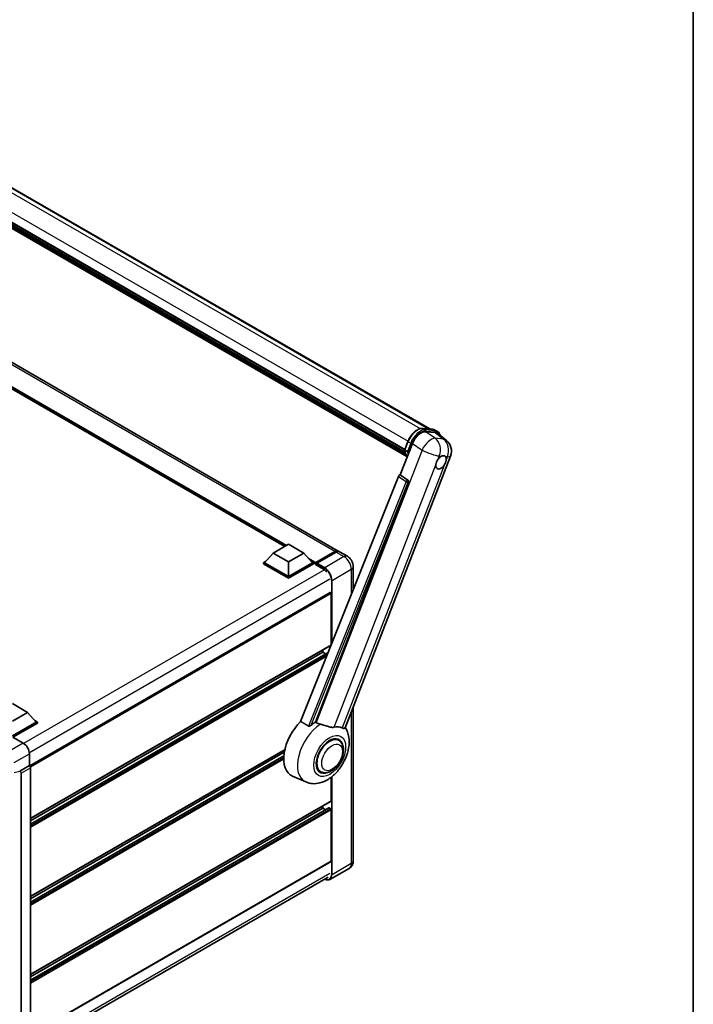
# Model space of a CAD drawing. Units: millimetres. Extents: x 0 to 12387, y 0 to 1686.
# Drawn here: x 1985 to 2346, y 284 to 812 of the extents above; entities that cross this region are included whole.
import ezdxf

# ---------------------------------------------------------------- set-up
doc = ezdxf.new("R2010")
doc.units = ezdxf.units.MM
doc.header["$LTSCALE"] = 6
for name, color, linetype, lineweight in [('Border (ISO)', 7, 'Continuous', 35), ('Visible (ISO)', 7, 'Continuous', 35), ('Visible Narrow (ISO)', 7, 'Continuous', 25)]:
    doc.layers.add(name, color=color, linetype=linetype, lineweight=lineweight)

# ---------------------------------------------------------------- blocks, each defined once
blk = doc.blocks.new('図面枠 tk図枠')
at = {"layer": 'Border (ISO)'}
blk.add_line((405.5, 289), (405.5, 8), dxfattribs=at)

msp = doc.modelspace()

# ---------------------------------------------------------------- linework, layer by layer
at = {"layer": 'Visible (ISO)'}
for p, q in [((1965.4629, 730.4484), (2204.6399, 592.3595)), ((1950.6201, 720.1854), (2191.2417, 581.2624)), ((1950.6795, 720.3648), (2191.3095, 581.437)), ((1951.0919, 718.4248), (2191.539, 579.6026)), ((1951.1087, 718.7654), (2191.4329, 580.0141)), ((1951.746, 717.3394), (2191.834, 578.7245)), ((1951.8622, 716.9621), (2192.0102, 578.3125)), ((1952.7594, 716.1954), (2192.1809, 577.9654)), ((1952.9076, 715.8416), (2192.4056, 577.5674)), ((2155.5818, 526.8754), (1931.7009, 656.1331)), ((2126.9045, 529.4031), (1933.8363, 640.8711)), ((2201.0025, 592.6844), (2206.0899, 592.23)), ((2207.4286, 591.8153), (2208.734, 591.0616)), ((2202.4128, 590.8635), (2207.5346, 590.4061)), ((2208.8964, 589.8843), (2213.4298, 586.3661)), ((2188.7699, 567.7141), (2195.3069, 584.5624)), ((2191.2307, 581.234), (2192.9523, 585.6711)), ((2159.2162, 432.0589), (2215.7868, 577.861)), ((2191.3556, 581.0336), (2192.6611, 580.28)), ((2187.8758, 566.9409), (2135.3931, 435.4672)), ((2188.7699, 567.7141), (2188.7587, 567.7151)), ((2192.8703, 564.9453), (2188.7699, 567.7141)), ((2143.2835, 435.1428), (2193.1861, 563.7594)), ((2120.7083, 525.8258), (2128.8673, 530.5363)), ((2128.8673, 530.5363), (2137.0262, 525.8258)), ((2120.7083, 525.8258), (2116.0741, 520.6253)), ((2128.8673, 521.1152), (2120.7083, 525.8258)), ((2137.0262, 525.8258), (2128.8673, 521.1152)), ((2137.0262, 525.8258), (2141.6604, 520.6253)), ((2143.34, 520.3541), (2153.7834, 526.3836)), ((2143.488, 520.7761), (2153.7357, 526.6925)), ((2154.3884, 526.3157), (2144.1081, 520.3804)), ((2160.4772, 524.0491), (2156.2345, 526.4986)), ((2115.4213, 520.6253), (2116.7657, 521.4015)), ((2115.4213, 520.0977), (2115.4213, 520.6253)), ((2128.8673, 512.8623), (2115.4213, 520.6253)), ((2128.8673, 512.3347), (2115.4213, 520.0977)), ((2128.8673, 513.2392), (2116.0741, 520.6253)), ((2128.8673, 521.1152), (2128.8673, 513.2392)), ((2141.6604, 520.6253), (2128.8673, 513.2392)), ((2142.3132, 520.6253), (2128.8673, 512.8623)), ((2142.3132, 520.0977), (2128.8673, 512.3347)), ((2140.9688, 521.4015), (2142.3132, 520.6253)), ((2142.3132, 520.0977), (2142.3132, 520.6253)), ((2143.2922, 519.9416), (2142.3132, 520.5069)), ((2143.2922, 520.0977), (2143.2922, 520.4369)), ((2143.2922, 519.7209), (2143.2922, 520.2485)), ((2143.2922, 519.7209), (2147.6981, 517.1772)), ((2143.9449, 520.0601), (2143.4554, 520.3427)), ((2143.9449, 520.0977), (2143.9449, 520.0601)), ((2163.6287, 518.5904), (2163.6287, 506.2)), ((2128.8673, 512.3347), (2128.8673, 512.8623)), ((2151.2204, 504.67), (1990.0735, 411.6318)), ((2151.7775, 476.5722), (2151.7775, 504.0818)), ((2151.6819, 476.3609), (1990.5572, 383.3355)), ((2147.2085, 472.6153), (1990.5572, 382.1726)), ((2150.1763, 472.5005), (1990.5572, 380.3444)), ((2147.2085, 472.6153), (2147.2085, 473.7782)), ((2148.7918, 471.7012), (2147.2085, 472.6153)), ((1980.7665, 445.0303), (1988.9254, 440.3197)), ((1988.9254, 440.3197), (1980.7665, 435.6092)), ((1988.9254, 440.3197), (1993.5597, 435.1193)), ((2163.6287, 443.4314), (2163.6287, 360.6925)), ((1993.5597, 435.1193), (1980.7665, 427.7331)), ((1994.2124, 435.1193), (1980.7665, 427.3563)), ((1994.2124, 434.5917), (1981.0928, 427.0171)), ((1992.868, 435.8955), (1994.2124, 435.1193)), ((1994.2124, 434.5917), (1994.2124, 435.1193)), ((1981.0926, 427.0172), (1986.6429, 423.8128)), ((2155.8078, 425.3303), (2154.2945, 426.204)), ((1989.9045, 418.1636), (1989.9045, 411.7549)), ((2126.9014, 420.2241), (1990.5572, 341.5057)), ((2126.6401, 418.9104), (1990.5572, 340.3429)), ((2126.3887, 416.937), (1990.5572, 338.5146)), ((1989.9045, 411.7549), (1984.8381, 408.8299)), ((1984.8381, 408.8299), (1984.8385, 408.8297)), ((1984.8381, 408.6592), (1984.8381, 408.8299)), ((1985.4909, 407.6998), (1985.4909, 264.5159)), ((1989.9045, 411.7549), (1989.9049, 411.7547)), ((1990.5572, 410.6248), (1990.5572, 267.0461)), ((2146.1155, 408.5428), (2144.6022, 409.4164)), ((2138.1084, 402.9811), (2130.9545, 406.1471)), ((2151.7775, 392.9127), (2151.7775, 405.5405)), ((2151.6819, 392.7014), (1990.5572, 299.676)), ((2150.5294, 389.0449), (1990.5572, 296.6849)), ((2147.2085, 388.9558), (1990.5572, 298.5131)), ((2147.2085, 388.9558), (2147.2085, 390.1187)), ((2148.7918, 388.0417), (2147.2085, 388.9558)), ((2151.4512, 388.579), (2150.6679, 389.0312)), ((2151.7775, 360.5041), (2151.7775, 388.0137)), ((2151.6819, 360.2928), (1990.5572, 267.2674)), ((2161.4002, 356.6497), (2151.12, 350.7144)), ((1989.7963, 259.3614), (2150.1013, 351.9135))]:
    msp.add_line(p, q, dxfattribs=at)
msp.add_arc((2208.9022, 580.5322), 7.3846, 338.793977, 52.185752, dxfattribs=at)
for centre, major_axis, ratio, start_param, end_param in [((2199.8264, 584.1057), (-3.6626, -6.4287), 0.57952204, 3.40056789, 4.96376802), ((2204.8793, 583.6544), (3.7498, 6.4108), 0.57513686, 6.20770977, 6.54772141), ((2210.6849, 574.4679), (1.9615, 3.3975), 0.57735027, 0.6952205, 1.3991746), ((2210.6849, 574.4679), (1.9615, 3.3975), 0.57735027, 5.40760948, 6.11156358), ((2210.6849, 574.4679), (-1.9615, -3.3975), 0.57735027, 5.40760948, 7.68235991), ((2188.4354, 566.8703), (-0.4579, -0.8036), 0.5794272, 3.40055377, 4.94779415), ((2192.484, 564.1406), (-0.0248, -0.9233), 0.83822063, 1.16770984, 2.6512397), ((2153.7357, 523.6778), (1.8462, 3.1976), 0.57735027, 6.10547471, 7.06858347), ((2154.3884, 523.3009), (1.8462, 3.1976), 0.57735027, 0, 0.78539816), ((2143.488, 520.55), (0.1385, 0.2398), 0.57735027, 0.78539816, 2.35619449), ((2143.4554, 520.1543), (-0.1154, 0.1999), 0.57735027, 5.49778714, 7.06858347), ((2144.1081, 520.192), (-0.1154, -0.1999), 0.57735027, 3.92699082, 5.49778714), ((2147.6981, 513.5972), (2.1923, -3.7972), 0.57735027, 1.78638258, 2.35619449), ((2151.4512, 504.2703), (-0.2308, 0.3997), 0.57735027, 3.92699082, 6.28318531), ((2151.4512, 476.7606), (0.2308, -0.3997), 0.57735027, 0, 0.30706367), ((2151.4512, 476.7606), (-0.2308, 0.3997), 0.57735027, 3.68847373, 3.92699082), ((2140.0287, 423.2487), (-9.6923, -16.7876), 0.57735027, 4.27198711, 6.34508866), ((2144.5977, 420.6108), (9.4097, 16.298), 0.57735027, 0.88431348, 1.05235894), ((2149.8194, 417.596), (8.1925, 14.1897), 0.57735027, 0.04275891, 0.48083986), ((1986.6389, 420.0444), (-2.3077, 3.997), 0.5780539, 3.9275998, 5.49717816), ((2150.9616, 416.9365), (-4.8462, -8.3938), 0.57735027, 3.14159265, 6.28318531), ((2150.9616, 416.9365), (-5.0769, -8.7935), 0.57735027, 2.51814983, 6.90662813), ((2150.9616, 416.9365), (-4.8462, -8.3938), 0.57735027, 3.14159265, 6.28318531), ((1984.5116, 408.8512), (-0.2248, 0.4143), 0.5718249, 2.9967698, 3.95327169), ((1984.8378, 408.076), (0.4615, -0.7994), 0.5780539, 0.78600715, 2.3555855), ((1989.9041, 411.001), (-0.4615, 0.7994), 0.5780539, 3.9275998, 5.49717816), ((2151.4512, 393.1011), (0.2308, -0.3997), 0.57735027, 0, 0.78539816), ((2150.6679, 388.8051), (-0.1385, 0.2398), 0.57735027, 5.49778714, 6.28318531), ((2151.4512, 388.2021), (-0.2308, 0.3997), 0.57735027, 3.92699082, 5.49778714), ((2151.4512, 360.6925), (0.2308, -0.3997), 0.57735027, 0, 0.78539816)]:
    msp.add_ellipse(centre, major_axis=major_axis, ratio=ratio, start_param=start_param, end_param=end_param, dxfattribs=at)
for points, knots in [([(2192.9523, 585.6711), (2193.2534, 586.447), (2193.636, 587.2133), (2194.5289, 588.6572), (2195.0391, 589.3346), (2196.1418, 590.5383), (2196.7342, 591.0643), (2197.952, 591.9152), (2198.5773, 592.2402), (2199.8136, 592.6506), (2200.4258, 592.7359), (2201.0025, 592.6844)], [3.14159265, 3.14159265, 3.14159265, 3.14159265, 3.45575192, 3.45575192, 3.76991118, 3.76991118, 4.08407045, 4.08407045, 4.39822972, 4.39822972, 4.71238898, 4.71238898, 4.71238898, 4.71238898]), ([(2206.0899, 592.23), (2206.186, 592.2214), (2206.2811, 592.209), (2206.4688, 592.1766), (2206.5614, 592.1566), (2206.7438, 592.1089), (2206.8336, 592.0812), (2207.0098, 592.0182), (2207.0963, 591.9828), (2207.2654, 591.9047), (2207.3481, 591.8618), (2207.4286, 591.8153)], [4.71238898, 4.71238898, 4.71238898, 4.71238898, 4.764748858, 4.764748858, 4.817108736, 4.817108736, 4.869468613, 4.869468613, 4.921828491, 4.921828491, 4.974188368, 4.974188368, 4.974188368, 4.974188368]), ([(2210.3882, 588.7266), (2210.3871, 588.7306), (2210.3861, 588.7345), (2210.2477, 589.2511), (2210.04, 589.7148), (2209.4851, 590.5043), (2209.1368, 590.8291), (2208.734, 591.0616)], [7.066557063, 7.066557063, 7.066557063, 7.066557063, 7.068583471, 7.068583471, 7.330382858, 7.330382858, 7.592182246, 7.592182246, 7.592182246, 7.592182246]), ([(2191.2307, 581.234), (2191.2255, 581.2206), (2191.2232, 581.2066), (2191.2254, 581.165), (2191.2377, 581.137), (2191.2831, 581.0827), (2191.3153, 581.0569), (2191.3556, 581.0336)], [-0.047751254, -0.047751254, -0.047751254, -0.047751254, -0.0376220805, -0.0376220805, -0.0185556094, -0.0185556094, 0, 0, 0, 0]), ([(2192.5215, 577.3832), (2192.3254, 577.6841), (2192.1494, 578.0065), (2191.8028, 578.7682), (2191.6428, 579.2173), (2191.3862, 580.1656), (2191.2895, 580.6647), (2191.2246, 581.1847)], [2.117683077, 2.117683077, 2.117683077, 2.117683077, 2.223677615, 2.223677615, 2.354038249, 2.354038249, 2.484398882, 2.484398882, 2.484398882, 2.484398882]), ([(2193.3259, 580.2103), (2193.3252, 580.2101), (2193.3245, 580.2098), (2193.2991, 580.201), (2193.272, 580.1939), (2193.2138, 580.1831), (2193.1829, 580.1794), (2193.0933, 580.1739), (2193.0324, 580.1759), (2192.9127, 580.1909), (2192.8552, 580.2031), (2192.7491, 580.2363), (2192.7014, 580.2566), (2192.6611, 580.28)], [-0.0003347789, -0.0003347789, -0.0003347789, -0.0003347789, 0, 0, 0.011463002, 0.011463002, 0.0228675214, 0.0228675214, 0.0430502261, 0.0430502261, 0.0621538264, 0.0621538264, 0.0807455701, 0.0807455701, 0.0807455701, 0.0807455701]), ([(2207.9222, 573.1613), (2207.9277, 573.2352), (2207.9351, 573.3103), (2207.9967, 573.8131), (2208.114, 574.2679), (2208.4385, 575.1043), (2208.6688, 575.5451), (2208.9876, 576.0229), (2209.037, 576.0941), (2209.0872, 576.164)], [4.535339596, 4.535339596, 4.535339596, 4.535339596, 4.561894963, 4.561894963, 4.711051305, 4.711051305, 4.860207647, 4.860207647, 4.886763014, 4.886763014, 4.886763014, 4.886763014]), ([(2210.9348, 577.8023), (2210.996, 577.8313), (2211.057, 577.8579), (2211.4575, 578.0181), (2211.7846, 578.0715), (2212.3467, 578.0213), (2212.6215, 577.9141), (2212.8799, 577.6951), (2212.9172, 577.6597), (2212.9527, 577.6221)], [4.535339596, 4.535339596, 4.535339596, 4.535339596, 4.561894963, 4.561894963, 4.711051305, 4.711051305, 4.860207647, 4.860207647, 4.886763014, 4.886763014, 4.886763014, 4.886763014]), ([(2213.4477, 575.7745), (2213.4422, 575.7006), (2213.4344, 575.6257), (2213.3688, 575.1253), (2213.2433, 574.6752), (2212.9188, 573.8388), (2212.6967, 573.3933), (2212.3819, 572.9132), (2212.3329, 572.8418), (2212.2827, 572.7718)], [4.535339596, 4.535339596, 4.535339596, 4.535339596, 4.561894963, 4.561894963, 4.711051305, 4.711051305, 4.860207647, 4.860207647, 4.886763014, 4.886763014, 4.886763014, 4.886763014]), ([(2153.7834, 526.3836), (2153.9104, 526.4569), (2154.0385, 526.5193), (2154.2944, 526.6203), (2154.4223, 526.6589), (2154.6756, 526.7101), (2154.8011, 526.7227), (2155.0463, 526.72), (2155.1662, 526.7046), (2155.3007, 526.6694), (2155.3205, 526.6638), (2155.34, 526.6577)], [1.570796327, 1.570796327, 1.570796327, 1.570796327, 1.727875959, 1.727875959, 1.884955592, 1.884955592, 2.042035225, 2.042035225, 2.199114858, 2.199114858, 2.226350272, 2.226350272, 2.226350272, 2.226350272]), ([(2163.6287, 518.5904), (2163.6287, 519.0831), (2163.5643, 519.5357), (2163.3581, 520.3878), (2163.215, 520.7875), (2162.8641, 521.5478), (2162.656, 521.9082), (2162.1731, 522.5922), (2161.8984, 522.9159), (2161.2636, 523.5206), (2160.9039, 523.8027), (2160.4772, 524.0491)], [4.71238898, 4.71238898, 4.71238898, 4.71238898, 5.02654825, 5.02654825, 5.34070751, 5.34070751, 5.65486678, 5.65486678, 5.96902604, 5.96902604, 6.28318531, 6.28318531, 6.28318531, 6.28318531]), ([(2141.0872, 433.4056), (2140.9846, 433.3142), (2140.864, 433.2247), (2140.577, 433.0557), (2140.4066, 432.9809), (2140.1278, 432.9092), (2140.0052, 432.8916), (2139.8331, 432.9007), (2139.7775, 432.9095), (2139.6804, 432.9377), (2139.638, 432.9558), (2139.6002, 432.9782)], [0.192845303, 0.192845303, 0.192845303, 0.192845303, 0.240507365, 0.240507365, 0.297130074, 0.297130074, 0.334079186, 0.334079186, 0.352553742, 0.352553742, 0.369009283, 0.369009283, 0.369009283, 0.369009283]), ([(2145.9692, 433.9848), (2145.9657, 433.9856), (2145.9622, 433.9864), (2145.1374, 434.1809), (2144.3769, 434.4763), (2143.7629, 434.8506)], [2.102258604, 2.102258604, 2.102258604, 2.102258604, 2.10340374, 2.10340374, 2.370180755, 2.370180755, 2.370180755, 2.370180755]), ([(2153.2937, 432.3644), (2153.1393, 432.3314), (2152.9804, 432.3087), (2152.5622, 432.2773), (2152.2993, 432.2835), (2151.4912, 432.3654), (2150.9267, 432.5013), (2149.512, 432.912), (2148.6241, 433.2223), (2147.1075, 433.6893), (2146.5333, 433.8524), (2145.9692, 433.9848)], [-5.27158626, -5.27158626, -5.27158626, -5.27158626, -5.18721863, -5.18721863, -5.05628435, -5.05628435, -4.79921142, -4.79921142, -4.44219969, -4.44219969, -4.22248819, -4.22248819, -4.22248819, -4.22248819]), ([(2138.1084, 402.9811), (2139.2794, 402.4628), (2140.5281, 402.1721), (2143.1311, 401.9877), (2144.4734, 402.1461), (2147.3266, 402.8828), (2148.7912, 403.5601), (2151.7767, 405.4188), (2153.2506, 406.6821), (2155.9209, 409.5732), (2157.1089, 411.2101), (2159.092, 414.6815), (2159.891, 416.5124), (2161.0365, 420.2922), (2161.3812, 422.2415), (2161.4484, 426.1213), (2161.192, 428.0659), (2160.1541, 430.7375), (2159.7681, 431.5054), (2159.2854, 432.2372)], [1.37090029, 1.37090029, 1.37090029, 1.37090029, 1.5828623, 1.5828623, 1.82473816, 1.82473816, 2.13352035, 2.13352035, 2.50692303, 2.50692303, 2.887684, 2.887684, 3.26403173, 3.26403173, 3.64498683, 3.64498683, 4.01639556, 4.01639556, 4.16922133, 4.16922133, 4.16922133, 4.16922133]), ([(2159.2162, 432.0587), (2159.2043, 432.028), (2159.1878, 431.9985), (2159.0607, 431.8289), (2158.8416, 431.7292), (2158.3949, 431.7349), (2158.2331, 431.7607), (2157.9287, 431.8538), (2157.7946, 431.9072), (2157.6541, 431.975)], [-7.96538497, -7.96538497, -7.96538497, -7.96538497, -7.917688575, -7.917688575, -7.676295197, -7.676295197, -7.560988477, -7.560988477, -7.477759094, -7.477759094, -7.477759094, -7.477759094]), ([(2146.1155, 408.5428), (2146.6508, 408.2337), (2147.2499, 408.0406), (2148.5264, 407.8832), (2149.2034, 407.9394), (2150.6538, 408.293), (2151.4214, 408.6371), (2152.9555, 409.5916), (2153.7156, 410.2271), (2155.1071, 411.6921), (2155.7384, 412.5213), (2156.8196, 414.2879), (2157.2709, 415.2239), (2157.9575, 417.1334), (2158.1918, 418.1065), (2158.4005, 420.0209), (2158.3735, 420.9629), (2158, 422.6807), (2157.6699, 423.4688), (2156.7921, 424.6151), (2156.3329, 425.0272), (2155.8078, 425.3303)], [1.30899694, 1.30899694, 1.30899694, 1.30899694, 1.54898108, 1.54898108, 1.81321676, 1.81321676, 2.13318584, 2.13318584, 2.48503901, 2.48503901, 2.83543378, 2.83543378, 3.18255481, 3.18255481, 3.53168486, 3.53168486, 3.88468465, 3.88468465, 4.21520983, 4.21520983, 4.45058959, 4.45058959, 4.45058959, 4.45058959]), ([(2161.4002, 356.6497), (2161.7386, 356.8451), (2162.0489, 357.0874), (2162.578, 357.6228), (2162.797, 357.9147), (2163.1456, 358.5034), (2163.276, 358.8), (2163.4692, 359.3753), (2163.5325, 359.6543), (2163.6122, 360.1896), (2163.6287, 360.4461), (2163.6287, 360.6925)], [3.926990817, 3.926990817, 3.926990817, 3.926990817, 4.08407045, 4.08407045, 4.241150082, 4.241150082, 4.398229715, 4.398229715, 4.555309348, 4.555309348, 4.71238898, 4.71238898, 4.71238898, 4.71238898]), ([(2151.12, 350.7144), (2150.9629, 350.6237), (2150.7935, 350.5546), (2150.4369, 350.4613), (2150.2498, 350.4371), (2149.8645, 350.4329), (2149.6662, 350.4528), (2149.2634, 350.5342), (2149.0588, 350.5958), (2148.6889, 350.7417), (2148.524, 350.8189), (2148.3595, 350.9079)], [2.35619449, 2.35619449, 2.35619449, 2.35619449, 2.513274123, 2.513274123, 2.670353756, 2.670353756, 2.827433388, 2.827433388, 2.984513021, 2.984513021, 3.110002899, 3.110002899, 3.110002899, 3.110002899])]:
    msp.add_open_spline(points, degree=3, knots=knots, dxfattribs=at)
for points in [[(2135.3931, 435.4672), (2137.5121, 434.2142), (2139.6002, 432.9782)], [(2143.7629, 434.8506), (2143.5234, 434.9966), (2143.2835, 435.1428)]]:
    msp.add_open_spline(points, degree=2, dxfattribs=at)
at = {"layer": 'Visible Narrow (ISO)'}
for p, q in [((1959.3098, 731.2275), (2199.5198, 592.5422)), ((1964.3815, 730.7822), (2204.0445, 592.4127)), ((1952.3919, 724.7781), (2193.0231, 585.8497)), ((2153.7357, 526.6925), (1929.8548, 655.9502)), ((2127.725, 529.8769), (1930.9702, 643.4733)), ((2127.3334, 529.6507), (1931.8002, 642.5419)), ((2127.0397, 529.4812), (1932.4228, 641.8433)), ((2201.1246, 592.6452), (2206.212, 592.1908)), ((2201.1246, 592.6452), (2202.43, 591.8915)), ((2207.5174, 591.4372), (2202.43, 591.8915)), ((2206.212, 592.1908), (2207.5174, 591.4372)), ((2207.5978, 587.3624), (2202.4128, 590.8635)), ((2202.5932, 591.2826), (2207.6806, 590.8282)), ((2207.5346, 590.4061), (2211.9583, 586.973)), ((2211.9583, 586.973), (2207.5978, 587.3624)), ((2191.3556, 581.0336), (2193.1, 585.5294)), ((2194.4054, 584.7757), (2192.6611, 580.28)), ((2193.1, 585.5294), (2194.4054, 584.7757)), ((2193.3259, 580.2103), (2195.0144, 584.562)), ((2195.3069, 584.5624), (2200.4919, 581.0613)), ((2200.4919, 581.0613), (2143.7629, 434.8506)), ((2209.0872, 576.164), (2209.7635, 577.9069)), ((2209.7635, 577.9069), (2210.9348, 577.8023)), ((2212.9527, 577.6221), (2214.124, 577.5175)), ((2214.124, 577.5175), (2213.4477, 575.7745)), ((2153.2937, 432.3644), (2207.9222, 573.1613)), ((2212.2827, 572.7718), (2157.6541, 431.975)), ((2187.8758, 566.9409), (2191.9714, 564.1726)), ((2192.8543, 564.9467), (2188.7587, 567.7151)), ((2191.9714, 564.1726), (2139.6002, 432.9782)), ((2141.0872, 433.4056), (2193.125, 563.7648)), ((2192.8703, 564.9453), (2192.8543, 564.9467)), ((2193.125, 563.7648), (2193.1861, 563.7594)), ((2143.488, 520.7761), (2139.4471, 523.1091)), ((2143.4554, 520.3427), (2153.8988, 526.3722)), ((2158.631, 523.8662), (2148.3508, 517.9309)), ((2153.8988, 526.3722), (2154.1926, 526.2026)), ((2154.3884, 526.3157), (2158.631, 523.8662)), ((2143.2922, 520.4369), (2140.2771, 522.1777)), ((2143.2922, 520.0977), (2140.8996, 521.4791)), ((2143.9449, 520.0977), (2148.1876, 517.6482)), ((2148.3508, 517.9309), (2144.1081, 520.3804)), ((2148.1539, 516.8751), (1986.8003, 423.7175)), ((2152.267, 511.1477), (2162.5473, 517.083)), ((2162.5473, 517.083), (2162.5473, 503.4908)), ((2150.9616, 511.7129), (1989.8725, 418.7081)), ((2151.9407, 511.1477), (2151.9407, 476.9204)), ((2152.267, 477.738), (2152.267, 511.1477)), ((2151.7775, 504.0818), (1990.4995, 410.9679)), ((2151.7775, 476.5722), (1990.5572, 383.4916)), ((2150.1277, 472.3788), (1990.5572, 380.2507)), ((2149.6586, 471.2035), (1990.5572, 379.3463)), ((2149.2676, 470.2241), (1990.5572, 378.5926)), ((2162.5473, 440.6441), (2162.5473, 359.1851)), ((1986.6429, 423.8128), (1978.525, 419.1259)), ((1981.7866, 413.4767), (1989.9045, 418.1636)), ((2126.9428, 420.4041), (1990.5572, 341.6618)), ((2126.3809, 416.8388), (1990.5572, 338.421)), ((2126.3304, 415.9053), (1990.5572, 337.5165)), ((2126.3226, 415.1471), (1990.5572, 336.7629)), ((1984.8381, 408.6592), (1981.7866, 407.8886)), ((1989.9049, 411.7547), (1984.8385, 408.8297)), ((1985.4909, 407.6998), (1990.5572, 410.6248)), ((2151.9407, 405.668), (2151.9407, 353.2498)), ((2152.267, 353.2498), (2152.267, 405.9308)), ((2151.7775, 392.9127), (1990.5572, 299.8321)), ((2150.6679, 389.0312), (1990.5572, 296.5912)), ((2151.4512, 388.579), (1990.5572, 295.6868)), ((2151.7775, 388.0137), (1990.5572, 294.9331)), ((2151.7775, 360.5041), (1990.5572, 267.4235)), ((2162.5473, 359.1851), (2152.267, 353.2498)), ((2150.9616, 353.8151), (1989.9045, 260.8287))]:
    msp.add_line(p, q, dxfattribs=at)
for centre, major_axis, ratio, start_param, end_param in [((2198.1874, 585.075), (4.1538, 7.1947), 0.57735027, 0.26179939, 1.83259571), ((2199.4928, 584.3213), (4.1538, 7.1947), 0.57735027, 0.26179939, 1.83259571), ((2200.9614, 592.2247), (0.0411, 0.4597), 0.78867513, 5.9323059, 6.28318531), ((2202.2668, 591.471), (0.0411, 0.4597), 0.78867513, 4.36150957, 5.9323059), ((2206.0488, 591.7703), (0.0411, 0.4597), 0.78867513, 5.9323059, 6.28318531), ((2203.2748, 584.6206), (4.1538, 7.1947), 0.57735027, 0, 0.26179939), ((2199.8191, 584.1329), (3.9231, 6.795), 0.57735027, 0.26179939, 1.83259571), ((2204.5418, 580.9217), (4.1325, 6.1201), 0.48615458, 0.3031075, 1.86630763), ((2207.3542, 591.0166), (0.0411, 0.4597), 0.78867513, 4.36150957, 5.9323059), ((2204.5802, 583.8669), (4.1538, 7.1947), 0.57735027, 0, 0.26179939), ((2204.5418, 580.9217), (0.657, 7.3553), 0.78867513, 4.36150957, 5.84503943), ((2204.9065, 583.6785), (3.9231, 6.795), 0.57735027, 5.86317441, 6.54498469), ((2208.9022, 580.5322), (-0.657, -7.3553), 0.78867513, 1.21991692, 2.70344678), ((2208.9022, 580.5322), (4.5275, 5.8339), 0.62311053, 0, 0.34001164), ((2193.3826, 585.5042), (-0.4303, 0.1669), 0.21132487, 0, 0.93888201), ((2194.688, 584.7505), (0.4303, -0.1669), 0.21132487, 4.08047467, 5.65127099), ((2202.3694, 589.0703), (-7.8554, -13.6059), 0.57735027, 5.62896416, 5.98192027), ((2203.6748, 588.3166), (-7.8554, -13.6059), 0.57735027, 5.62896416, 5.77753779), ((2204.0012, 588.1282), (7.6246, 13.2062), 0.57735027, 2.4975825, 2.54520482), ((2204.5418, 580.9217), (6.8846, -2.6712), 0.21132487, 4.16774113, 5.65127099), ((2208.9022, 580.5322), (6.8846, -2.6712), 0.21132487, 5.65127099, 6.28318531), ((2192.4723, 564.1417), (0.5169, 0.7648), 0.48730512, 0.3033371, 1.85057748), ((2192.4723, 564.1417), (0.8573, -0.3422), 0.19861581, 4.16972768, 5.65325754), ((2192.4723, 564.1417), (0.0821, 0.9194), 0.78867513, 4.36150957, 5.84503943), ((2153.8988, 526.1838), (-0.1154, 0.1999), 0.57735027, 5.49778714, 6.28318531), ((2153.8988, 523.5836), (1.7077, 2.9578), 0.57735027, 0.15155638, 0.78539816), ((2158.631, 520.8514), (1.8462, 3.1976), 0.57735027, 0, 0.78539816), ((2158.631, 519.3441), (2.7692, -4.7964), 0.57735027, 0.78539816, 2.35619449), ((2148.3508, 517.7425), (0.1154, 0.1999), 0.57735027, 0.78539816, 2.35619449), ((2148.3508, 513.4087), (-2.7692, 4.7964), 0.57735027, 3.92699082, 5.49778714), ((2159.9364, 518.5904), (3.6923, 0), 0.57735027, 5.49778714, 6.28318531), ((2148.1876, 513.3145), (2.6538, -4.5966), 0.57735027, 0.78539816, 2.35619449), ((2152.1039, 511.2419), (0.2308, 0), 0.57735027, 3.92699082, 5.49778714), ((2146.7908, 419.3445), (-9.274, -16.063), 0.57735027, 3.98967557, 6.34508866), ((2159.9364, 360.6925), (3.6923, 0), 0.57735027, 5.49778714, 6.28318531), ((2158.631, 361.4462), (2.7692, -4.7964), 0.57735027, 0, 0.78539816), ((2148.1876, 355.4167), (2.6538, -4.5966), 0.57735027, 5.56327508, 7.06858347), ((2148.3508, 355.5109), (2.7692, -4.7964), 0.57735027, 0, 0.78539816), ((2152.1039, 353.344), (0.2308, 0), 0.57735027, 3.92699082, 5.49778714)]:
    msp.add_ellipse(centre, major_axis=major_axis, ratio=ratio, start_param=start_param, end_param=end_param, dxfattribs=at)
for centre, major_axis in [((2150.9616, 416.9365), (-6.0555, -10.4884)), ((2152.267, 416.1828), (-3.9231, -6.795))]:
    msp.add_ellipse(centre, major_axis=major_axis, ratio=0.57735027, dxfattribs=at)

# ---------------------------------------------------------------- block references
at = {"xscale": 6, "yscale": 6, "zscale": 6}
msp.add_blockref('図面枠 tk図枠', (-87, -48), dxfattribs=at)

doc.saveas('drawing.dxf')
